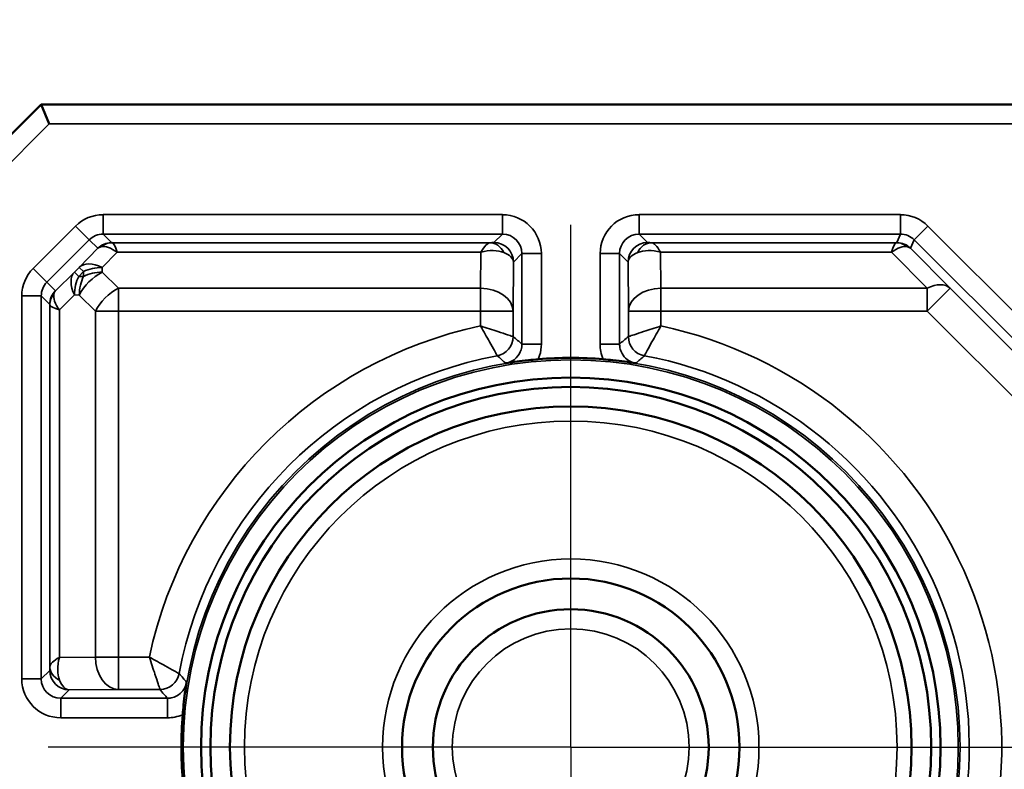
# Model space of a CAD drawing. Units: millimetres. Extents: x 16 to 414, y 6 to 292.
# Drawn here: x 54 to 69, y 231 to 243 of the extents above; entities that cross this region are included whole.
import ezdxf

# ---------------------------------------------------------------- set-up
doc = ezdxf.new("R2010")
doc.units = ezdxf.units.MM
for name, color, linetype, lineweight in [('Bemaßung (ISO)', 7, 'Continuous', 25), ('Mittelpunktmarkierung (ISO)', 7, 'Continuous', 25), ('Sichtbar (ISO)', 7, 'Continuous', 50), ('Sichtbar schmal (ISO)', 7, 'Continuous', 35)]:
    doc.layers.add(name, color=color, linetype=linetype, lineweight=lineweight)
doc.styles.add('Notiztext (DIN)', font='isocpeur.ttf')
doc.dimstyles.new('Standard (DIN)', dxfattribs={"dimtxt": 3.5, "dimasz": 2.5, "dimexe": 3.175, "dimexo": 0.8, "dimgap": 0.8, "dimtad": 1, "dimrnd": 1e-08, "dimtxsty": 'Notiztext (DIN)', "dimcen": 0.09, "dimdle": 10, "dimclrd": 256, "dimclre": 256, "dimclrt": 256, "dimadec": 0, "dimazin": 0, "dimtfac": 1, "dimtmove": 0, "dimatfit": 3, "dimfxl": 1, "dimtolj": 1, "dimtzin": 0, "dimlwd": -1, "dimlwe": -1, "dimarcsym": 0})

# ---------------------------------------------------------------- blocks, each defined once
blk = doc.blocks.new('*D5')
at = {"layer": 'Bemaßung (ISO)', "transparency": 16777216}
for p, q in [((52.125, 240.117), (52.125, 252.492)), ((100.442, 240.117), (100.442, 252.492)), ((54.625, 249.317), (97.942, 249.317))]:
    blk.add_line(p, q, dxfattribs=at)
for points in [[(54.625, 249.734), (54.625, 248.901), (52.125, 249.317)], [(97.942, 249.734), (97.942, 248.901), (100.442, 249.317)]]:
    blk.add_solid(points, dxfattribs=at)
at = {"layer": 'Defpoints', "color": 0, "transparency": 16777216}
for p in [(100.442, 249.317), (52.125, 239.317), (100.442, 239.317)]:
    blk.add_point(p, dxfattribs=at)
at = {"layer": 'Bemaßung (ISO)', "transparency": 16777216, "insert": (72.171, 254.317), "char_height": 3.5, "attachment_point": 1, "style": 'Notiztext (DIN)'}
blk.add_mtext('\\A1;48,3', dxfattribs=at)
blk = doc.blocks.new('*D6')
at = {"layer": 'Bemaßung (ISO)', "transparency": 16777216}
for p, q in [((53.43, 231.409), (38.639, 231.409)), ((41.814, 228.909), (41.814, 202.909)), ((53.43, 200.409), (38.639, 200.409))]:
    blk.add_line(p, q, dxfattribs=at)
for points in [[(41.398, 228.909), (42.231, 228.909), (41.814, 231.409)], [(41.398, 202.909), (42.231, 202.909), (41.814, 200.409)]]:
    blk.add_solid(points, dxfattribs=at)
at = {"layer": 'Defpoints', "color": 0, "transparency": 16777216}
for p in [(54.23, 231.409), (41.814, 200.409), (54.23, 200.409)]:
    blk.add_point(p, dxfattribs=at)
at = {"layer": 'Bemaßung (ISO)', "transparency": 16777216, "insert": (37.514, 214.159), "char_height": 3.5, "attachment_point": 1, "rotation": 90, "style": 'Notiztext (DIN)'}
blk.add_mtext('\\A1;31', dxfattribs=at)
blk = doc.blocks.new('*D7')
at = {"layer": 'Bemaßung (ISO)', "transparency": 16777216}
for p, q in [((53.325, 241.317), (41.055, 241.317)), ((44.23, 233.909), (44.23, 238.817)), ((53.43, 231.409), (41.055, 231.409))]:
    blk.add_line(p, q, dxfattribs=at)
for points in [[(43.813, 238.817), (44.647, 238.817), (44.23, 241.317)], [(43.813, 233.909), (44.647, 233.909), (44.23, 231.409)]]:
    blk.add_solid(points, dxfattribs=at)
at = {"layer": 'Defpoints', "color": 0, "transparency": 16777216}
for p in [(44.23, 241.317), (54.125, 241.317), (54.23, 231.409)]:
    blk.add_point(p, dxfattribs=at)
at = {"layer": 'Bemaßung (ISO)', "transparency": 16777216, "insert": (39.23, 233.651), "char_height": 3.5, "attachment_point": 1, "rotation": 90, "style": 'Notiztext (DIN)'}
blk.add_mtext('\\A1;9,9', dxfattribs=at)
blk = doc.blocks.new('*D8')
at = {"layer": 'Bemaßung (ISO)', "transparency": 16777216}
for p, q in [((53.325, 241.317), (28.98, 241.317)), ((32.155, 238.817), (32.155, 193.58)), ((53.355, 191.08), (28.98, 191.08))]:
    blk.add_line(p, q, dxfattribs=at)
for points in [[(31.739, 238.817), (32.572, 238.817), (32.155, 241.317)], [(31.739, 193.58), (32.572, 193.58), (32.155, 191.08)]]:
    blk.add_solid(points, dxfattribs=at)
at = {"layer": 'Defpoints', "color": 0, "transparency": 16777216}
for p in [(54.125, 241.317), (32.155, 191.08), (54.155, 191.08)]:
    blk.add_point(p, dxfattribs=at)
at = {"layer": 'Bemaßung (ISO)', "transparency": 16777216, "insert": (27.155, 212.261), "char_height": 3.5, "attachment_point": 1, "rotation": 90, "style": 'Notiztext (DIN)'}
blk.add_mtext('\\A1;50,2', dxfattribs=at)

msp = doc.modelspace()

# ---------------------------------------------------------------- linework, layer by layer
at = {"layer": 'Mittelpunktmarkierung (ISO)', "linetype": 'Continuous'}
for q in [(62.284, 239.462), (54.23, 231.409), (70.337, 231.409), (62.284, 223.355)]:
    msp.add_line((62.284, 231.409), q, dxfattribs=at)
at = {"layer": 'Sichtbar (ISO)'}
for p, q in [((52.125, 239.317), (54.125, 241.317)), ((54.249, 241.017), (54.125, 241.317)), ((54.125, 241.317), (98.442, 241.317))]:
    msp.add_line(p, q, dxfattribs=at)
for radius in [5.697, 5.553, 5.251, 2.6, 2.125]:
    msp.add_circle((62.284, 231.409), radius, dxfattribs=at)
for start, end in [(85.2147, 94.7853), (175.2147, 184.7853)]:
    msp.add_arc((62.284, 231.409), 6, start, end, dxfattribs=at)
for points, knots in [([(61.783, 237.388), (61.732, 237.383), (61.681, 237.379), (61.564, 237.366), (61.505, 237.359), (61.395, 237.344), (61.34, 237.336), (61.283, 237.327), (61.282, 237.327), (61.281, 237.327)], [0, 0, 0, 0, 0.01550759, 0.01550759, 0.03740214, 0.03740214, 0.06469931, 0.06469931, 0.06502537, 0.06502537, 0.06502537, 0.06502537]), ([(63.286, 237.327), (63.285, 237.327), (63.285, 237.327), (63.227, 237.336), (63.172, 237.344), (63.062, 237.359), (63.003, 237.366), (62.886, 237.379), (62.836, 237.383), (62.784, 237.388)], [-0.00029643, -0.00029643, -0.00029643, -0.00029643, 0, 0, 0.02481651, 0.02481651, 0.04472136, 0.04472136, 0.05881968, 0.05881968, 0.05881968, 0.05881968]), ([(56.365, 232.411), (56.365, 232.41), (56.365, 232.41), (56.356, 232.352), (56.348, 232.297), (56.333, 232.187), (56.326, 232.128), (56.314, 232.011), (56.309, 231.961), (56.305, 231.909)], [-0.00029643, -0.00029643, -0.00029643, -0.00029643, 0, 0, 0.02481651, 0.02481651, 0.04472136, 0.04472136, 0.05881968, 0.05881968, 0.05881968, 0.05881968])]:
    msp.add_open_spline(points, degree=3, knots=knots, dxfattribs=at)
at = {"layer": 'Sichtbar schmal (ISO)'}
for p, q in [((52.425, 239.193), (54.249, 241.017)), ((54.249, 241.017), (98.318, 241.017)), ((61.231, 239.617), (55.078, 239.617)), ((55.078, 239.318), (55.078, 239.617)), ((61.231, 239.318), (61.231, 239.617)), ((67.362, 239.617), (63.336, 239.617)), ((63.336, 239.318), (63.336, 239.617)), ((67.362, 239.318), (67.362, 239.617)), ((54.654, 239.442), (54.001, 238.789)), ((54.866, 239.23), (54.654, 239.442)), ((67.575, 239.23), (67.787, 239.442)), ((75.729, 231.5), (67.787, 239.442)), ((55.078, 239.318), (61.231, 239.318)), ((55.21, 239.186), (55.078, 239.318)), ((61.231, 239.318), (61.101, 239.187)), ((63.336, 239.318), (67.362, 239.318)), ((63.467, 239.187), (63.336, 239.318)), ((67.362, 239.318), (67.308, 239.186)), ((54.213, 238.577), (54.866, 239.23)), ((54.997, 239.098), (54.71, 238.805)), ((54.866, 239.23), (54.997, 239.098)), ((61.04, 239.185), (55.219, 239.185)), ((67.298, 239.185), (63.527, 239.185)), ((67.52, 239.098), (67.575, 239.23)), ((68.127, 238.483), (67.52, 239.098)), ((67.575, 239.23), (75.517, 231.288)), ((55.064, 238.804), (55.293, 239.037)), ((55.293, 239.037), (60.899, 239.037)), ((60.899, 239.037), (60.894, 238.482)), ((61.401, 238.887), (61.531, 239.018)), ((61.531, 239.018), (61.831, 239.018)), ((61.531, 239.018), (61.531, 237.623)), ((61.831, 237.623), (61.831, 239.018)), ((62.736, 239.018), (62.736, 237.623)), ((63.036, 239.018), (62.736, 239.018)), ((63.036, 237.623), (63.036, 239.018)), ((63.036, 239.018), (63.167, 238.887)), ((63.668, 239.037), (67.225, 239.037)), ((63.673, 238.482), (63.668, 239.037)), ((67.225, 239.037), (67.774, 238.482)), ((54.213, 238.577), (54.001, 238.789)), ((54.71, 238.805), (54.637, 238.732)), ((54.71, 238.805), (54.777, 238.739)), ((55.064, 238.73), (55.064, 238.804)), ((61.394, 238.13), (61.401, 238.887)), ((63.167, 238.887), (63.173, 238.13)), ((54.637, 238.732), (54.344, 238.445)), ((54.703, 238.666), (54.637, 238.732)), ((54.703, 238.666), (54.777, 238.739)), ((54.777, 238.665), (54.703, 238.666)), ((54.777, 238.739), (54.777, 238.665)), ((55.313, 238.482), (55.064, 238.73)), ((54.344, 238.445), (54.213, 238.577)), ((67.774, 238.13), (68.127, 238.483)), ((75.281, 231.329), (68.127, 238.483)), ((53.825, 238.365), (53.825, 232.461)), ((54.125, 238.365), (53.825, 238.365)), ((54.125, 232.461), (54.125, 238.365)), ((54.125, 238.365), (54.257, 238.233)), ((54.405, 238.149), (54.638, 238.379)), ((54.638, 238.379), (54.712, 238.378)), ((54.712, 238.378), (54.961, 238.13)), ((55.313, 238.13), (55.313, 238.482)), ((60.894, 238.482), (55.313, 238.482)), ((60.894, 238.482), (60.894, 238.13)), ((63.673, 238.13), (63.673, 238.482)), ((67.774, 238.482), (63.673, 238.482)), ((67.774, 238.482), (67.774, 238.13)), ((54.257, 238.223), (54.257, 232.652)), ((54.405, 232.793), (54.405, 238.149)), ((54.961, 238.13), (55.313, 238.13)), ((54.961, 238.13), (54.961, 232.798)), ((55.313, 232.798), (55.313, 238.13)), ((55.313, 238.13), (60.894, 238.13)), ((60.894, 238.13), (61.394, 238.13)), ((60.894, 238.13), (60.894, 237.901)), ((61.394, 237.737), (61.394, 238.13)), ((63.173, 238.13), (63.173, 237.737)), ((63.173, 238.13), (63.673, 238.13)), ((63.673, 237.901), (63.673, 238.13)), ((63.673, 238.13), (67.774, 238.13)), ((67.774, 238.13), (74.726, 231.177)), ((61.531, 237.623), (61.831, 237.623)), ((63.036, 237.623), (62.736, 237.623)), ((54.961, 232.798), (54.405, 232.793)), ((55.313, 232.798), (54.961, 232.798)), ((55.791, 232.798), (55.313, 232.798)), ((55.313, 232.298), (55.313, 232.798)), ((54.255, 232.592), (54.125, 232.461)), ((54.125, 232.461), (53.825, 232.461)), ((54.425, 232.161), (54.555, 232.292)), ((54.555, 232.292), (55.313, 232.298)), ((55.313, 232.298), (55.955, 232.298)), ((54.425, 232.161), (54.425, 231.861)), ((56.07, 232.161), (54.425, 232.161)), ((56.07, 232.161), (56.07, 231.861)), ((54.425, 231.861), (56.07, 231.861))]:
    msp.add_line(p, q, dxfattribs=at)
for radius in [5.999, 5.97, 5.027, 2.9, 1.825]:
    msp.add_circle((62.284, 231.409), radius, dxfattribs=at)
for radius, start, end in [(6.64, 102.0811, 167.9189), (6.64, 330.5473, 77.9189), (6.14, 100.6459, 169.3541), (6.14, 327.2403, 79.3541)]:
    msp.add_arc((62.284, 231.409), radius, start, end, dxfattribs=at)
for centre, major_axis, ratio, start_param, end_param in [((55.078, 239.017), (-0.424, 0.424), 0.999924, 5.497825, 6.283185), ((61.231, 239.017), (0.424, 0.424), 0.999924, 5.497825, 7.068545), ((63.336, 239.017), (-0.424, 0.424), 0.999924, 5.497825, 7.068545), ((67.362, 239.017), (0.23, 0.554), 0.999955, 5.890502, 6.675869), ((55.078, 239.017), (-0.212, 0.212), 0.999772, 5.497825, 6.283185), ((61.231, 239.017), (0.212, 0.212), 0.999772, 5.497825, 7.068545), ((63.336, 239.017), (-0.212, 0.212), 0.999772, 5.497825, 7.068545), ((67.362, 239.017), (0.115, 0.277), 0.999866, 5.890502, 6.675869), ((55.21, 238.886), (0.212, 0.212), 0.999924, 0.785436, 1.570796), ((55.491, 238.887), (0.507, -0.192), 0.289799, 2.741086, 2.999681), ((55.219, 238.885), (0.007, 0.3), 0.937704, 0.02512, 0.688332), ((55.293, 238.685), (-0.287, 0.418), 0.479479, 5.32122, 6.102255), ((55.491, 239.187), (-0.282, -0.001), 0.007624, 0.007557, 0.266151), ((55.293, 238.685), (0.076, -0.5), 0.143651, 2.330093, 3.111127), ((60.899, 238.685), (0.154, 0.498), 0.260375, 0.088904, 0.869939), ((60.901, 239.187), (0.2, 0), 0.012395, 5.487225, 6.270789), ((61.04, 238.885), (-0.004, 0.3), 0.813596, 5.222501, 6.268176), ((61.101, 238.887), (-0.212, 0.212), 0.999924, 3.927029, 5.497749), ((63.467, 238.887), (0.212, 0.212), 0.999924, 0.785436, 2.356156), ((63.527, 238.885), (0.004, 0.3), 0.813596, 0.015009, 1.060684), ((63.667, 239.187), (0.2, 0), 0.012395, 3.153989, 3.937553), ((63.668, 238.685), (0.154, -0.498), 0.260375, 2.271654, 3.052689), ((67.225, 238.685), (0.075, 0.5), 0.143247, 0.030338, 0.811373), ((67.225, 238.685), (-0.287, -0.418), 0.478585, 3.321594, 4.102629), ((67.025, 239.187), (-0.282, 0.001), 0.007598, 2.876938, 3.138485), ((67.298, 238.885), (-0.007, 0.3), 0.938037, 5.596383, 6.258), ((67.308, 238.886), (-0.277, 0.115), 0.999955, 4.319706, 5.105072), ((67.025, 238.887), (0.507, 0.193), 0.288872, 0.137652, 0.399199), ((60.899, 238.685), (0.479, 0.237), 0.616568, 0.493433, 1.274468), ((60.901, 238.887), (-0.5, 0.002), 0.417436, 3.152116, 3.93568), ((63.667, 238.887), (-0.5, -0.002), 0.417436, 5.489098, 6.272662), ((63.668, 238.685), (-0.479, 0.237), 0.616568, 5.008718, 5.789752), ((54.425, 238.364), (-0.424, 0.424), 0.999924, 0, 0.78536), ((55.064, 238.452), (-0.357, 0.35), 0.577321, 5.228442, 6.268071), ((55.064, 238.452), (0.5, 0.004), 0.704002, 1.564733, 2.176118), ((54.99, 238.379), (-0.35, 0.357), 0.577321, 0.015114, 1.054744), ((54.99, 238.379), (0.004, 0.5), 0.704002, 0.965475, 1.57686), ((55.064, 238.378), (0.354, 0.354), 0.573991, 1.04972, 2.091872), ((55.064, 238.378), (-0.004, -0.5), 0.704002, 4.107068, 4.718453), ((55.064, 238.378), (-0.5, -0.004), 0.704002, 4.706325, 5.31771), ((54.425, 238.364), (-0.212, 0.212), 0.999772, 0, 0.78536), ((67.774, 238.13), (0.356, 0.351), 0.576346, 0.010679, 1.05326), ((54.557, 238.233), (-0.212, -0.212), 0.999924, 4.712389, 5.497749), ((54.557, 238.223), (-0.3, -0.007), 0.937704, 5.594853, 6.258066), ((54.757, 238.149), (0.418, -0.287), 0.479479, 3.322523, 4.103558), ((54.555, 237.951), (-0.192, 0.507), 0.289799, 0.141912, 0.400507), ((55.313, 238.13), (-0.354, -0.354), 0.573991, 4.191313, 5.233465), ((60.894, 238.13), (0.5, -0.004), 0.704001, 0.012288, 1.576887), ((63.673, 238.13), (-0.5, -0.004), 0.704001, 4.706299, 6.270898), ((54.255, 237.951), (-0.001, -0.282), 0.007624, 2.875442, 3.134036), ((54.757, 238.149), (-0.5, 0.076), 0.143651, 0.030465, 0.8115), ((61.094, 237.737), (0.192, 0.231), 0.999936, 4.019926, 5.404852), ((63.473, 237.737), (0.192, -0.231), 0.999936, 4.019926, 5.404852), ((54.757, 232.793), (0.498, 0.154), 0.260375, 2.271654, 3.052689), ((54.757, 232.793), (-0.237, -0.479), 0.616568, 5.008718, 5.789752), ((55.313, 232.798), (0.004, -0.5), 0.704001, 4.706299, 6.270898), ((54.255, 232.792), (0, 0.2), 0.012395, 3.153989, 3.937553), ((54.555, 232.592), (-0.212, 0.212), 0.999924, 0.785436, 2.356156), ((54.557, 232.652), (-0.3, 0.004), 0.813596, 0.015009, 1.060684), ((54.425, 232.461), (-0.424, -0.424), 0.999924, 5.497825, 7.068545), ((54.425, 232.461), (-0.212, -0.212), 0.999772, 5.497825, 7.068545), ((54.555, 232.792), (0.002, -0.5), 0.417436, 5.489098, 6.272662), ((55.955, 232.598), (0.231, 0.192), 0.999936, 4.019926, 5.404852)]:
    msp.add_ellipse(centre, major_axis=major_axis, ratio=ratio, start_param=start_param, end_param=end_param, dxfattribs=at)
for points, knots in [([(60.894, 237.901), (60.942, 237.817), (60.99, 237.733), (61.061, 237.606), (61.087, 237.559), (61.123, 237.492), (61.135, 237.469), (61.147, 237.447), (61.149, 237.443), (61.149, 237.443)], [-0.00025652, -0.00025652, -0.00025652, -0.00025652, 0.0139506, 0.0139506, 0.02355667, 0.02355667, 0.03094594, 0.03094594, 0.03556424, 0.03556424, 0.03556424, 0.03556424]), ([(61.394, 237.737), (61.394, 237.738), (61.389, 237.739), (61.365, 237.747), (61.34, 237.755), (61.268, 237.779), (61.217, 237.796), (61.079, 237.841), (60.986, 237.871), (60.894, 237.901)], [-0.03556424, -0.03556424, -0.03556424, -0.03556424, -0.03094594, -0.03094594, -0.02355667, -0.02355667, -0.0139506, -0.0139506, 0.00025652, 0.00025652, 0.00025652, 0.00025652]), ([(63.673, 237.901), (63.581, 237.871), (63.489, 237.841), (63.351, 237.796), (63.299, 237.779), (63.227, 237.755), (63.202, 237.747), (63.179, 237.739), (63.174, 237.738), (63.173, 237.737)], [-0.03582072, -0.03582072, -0.03582072, -0.03582072, -0.02161364, -0.02161364, -0.01200758, -0.01200758, -0.0046183, -0.0046183, 0, 0, 0, 0]), ([(63.418, 237.443), (63.418, 237.443), (63.42, 237.447), (63.432, 237.469), (63.445, 237.492), (63.481, 237.559), (63.507, 237.606), (63.577, 237.733), (63.625, 237.817), (63.673, 237.901)], [0, 0, 0, 0, 0.0046183, 0.0046183, 0.01200758, 0.01200758, 0.02161364, 0.02161364, 0.03582072, 0.03582072, 0.03582072, 0.03582072]), ([(61.531, 237.623), (61.509, 237.641), (61.487, 237.66), (61.442, 237.698), (61.418, 237.718), (61.394, 237.737)], [0.069744, 0.069744, 0.069744, 0.069744, 0.820272, 0.820272, 1.640544, 1.640544, 1.640544, 1.640544]), ([(63.173, 237.737), (63.149, 237.717), (63.124, 237.697), (63.079, 237.659), (63.057, 237.641), (63.036, 237.623)], [0, 0, 0, 0, 0.84118, 0.84118, 1.5708, 1.5708, 1.5708, 1.5708]), ([(61.531, 237.623), (61.531, 237.593), (61.527, 237.563), (61.503, 237.488), (61.478, 237.446), (61.401, 237.367), (61.343, 237.337), (61.281, 237.327)], [-0.08417363, -0.08417363, -0.08417363, -0.08417363, -0.06617392, -0.06617392, -0.0373744, -0.0373744, 0, 0, 0, 0]), ([(61.783, 237.388), (61.791, 237.407), (61.798, 237.426), (61.822, 237.503), (61.831, 237.563), (61.831, 237.623)], [0.06003021, 0.06003021, 0.06003021, 0.06003021, 0.06617392, 0.06617392, 0.08417363, 0.08417363, 0.08417363, 0.08417363]), ([(62.736, 237.623), (62.736, 237.584), (62.74, 237.545), (62.756, 237.466), (62.768, 237.426), (62.784, 237.388)], [0, 0, 0, 0, 0.01168706, 0.01168706, 0.02414342, 0.02414342, 0.02414342, 0.02414342]), ([(63.286, 237.327), (63.238, 237.335), (63.191, 237.355), (63.12, 237.41), (63.094, 237.442), (63.059, 237.504), (63.048, 237.534), (63.038, 237.584), (63.036, 237.603), (63.036, 237.623)], [-0.08417363, -0.08417363, -0.08417363, -0.08417363, -0.05469545, -0.05469545, -0.03038636, -0.03038636, -0.01168706, -0.01168706, 0, 0, 0, 0]), ([(61.149, 237.443), (61.172, 237.423), (61.195, 237.403), (61.239, 237.364), (61.26, 237.346), (61.281, 237.327)], [-1.640544, -1.640544, -1.640544, -1.640544, -0.820272, -0.820272, -0.069744, -0.069744, -0.069744, -0.069744]), ([(63.286, 237.327), (63.307, 237.345), (63.327, 237.363), (63.371, 237.402), (63.394, 237.422), (63.418, 237.443)], [-1.5708, -1.5708, -1.5708, -1.5708, -0.84118, -0.84118, 0, 0, 0, 0]), ([(56.25, 232.543), (56.249, 232.543), (56.245, 232.545), (56.223, 232.557), (56.2, 232.57), (56.134, 232.606), (56.086, 232.632), (55.96, 232.702), (55.875, 232.75), (55.791, 232.798)], [0, 0, 0, 0, 0.0046183, 0.0046183, 0.01200758, 0.01200758, 0.02161364, 0.02161364, 0.03582076, 0.03582076, 0.03582076, 0.03582076]), ([(55.791, 232.798), (55.821, 232.706), (55.851, 232.614), (55.896, 232.476), (55.913, 232.424), (55.937, 232.352), (55.945, 232.327), (55.953, 232.304), (55.955, 232.299), (55.955, 232.298)], [-0.03582076, -0.03582076, -0.03582076, -0.03582076, -0.02161364, -0.02161364, -0.01200758, -0.01200758, -0.0046183, -0.0046183, 0, 0, 0, 0]), ([(56.365, 232.411), (56.347, 232.432), (56.329, 232.452), (56.291, 232.496), (56.27, 232.519), (56.25, 232.543)], [-1.5708, -1.5708, -1.5708, -1.5708, -0.840743, -0.840743, 0, 0, 0, 0]), ([(55.955, 232.298), (55.975, 232.274), (55.996, 232.249), (56.034, 232.204), (56.052, 232.182), (56.07, 232.161)], [0, 0, 0, 0, 0.840743, 0.840743, 1.5708, 1.5708, 1.5708, 1.5708]), ([(56.365, 232.411), (56.357, 232.363), (56.337, 232.316), (56.282, 232.245), (56.251, 232.219), (56.188, 232.184), (56.158, 232.173), (56.109, 232.163), (56.089, 232.161), (56.07, 232.161)], [-0.08417363, -0.08417363, -0.08417363, -0.08417363, -0.05469545, -0.05469545, -0.03038636, -0.03038636, -0.01168706, -0.01168706, 0, 0, 0, 0]), ([(56.07, 231.861), (56.109, 231.861), (56.147, 231.865), (56.226, 231.881), (56.266, 231.893), (56.305, 231.909)], [0, 0, 0, 0, 0.01168706, 0.01168706, 0.02414342, 0.02414342, 0.02414342, 0.02414342])]:
    msp.add_open_spline(points, degree=3, knots=knots, dxfattribs=at)

# ---------------------------------------------------------------- dimensions: what is measured, and where the dimension line sits
at = {"layer": 'Bemaßung (ISO)'}
dim = msp.add_linear_dim(base=(100.442, 249.317), p1=(52.125, 239.317), p2=(100.442, 239.317), dimstyle='Standard (DIN)', override={"dimgap": 0.8, "dimdec": 1, "dimtol": 0, "dimlim": 0, "dimtp": 0, "dimtm": 0, "dimtdec": 2, "dimtofl": 0, "dimatfit": 1}, dxfattribs=at)
dim.commit()
dim.dimension.update_dxf_attribs({"geometry": '*D5', "text_midpoint": (76.284, 249.317), "dimtype": 160})
for base, p1, p2, angle, override, picture, middle in [((32.155, 191.08), (54.125, 241.317), (54.155, 191.08), 270, {"dimgap": 0.8, "dimdec": 1, "dimtol": 0, "dimlim": 0, "dimtp": 0, "dimtm": 0, "dimtdec": 2, "dimtofl": 0, "dimatfit": 1}, '*D8', (32.155, 216.199)), ((44.23, 241.317), (54.23, 231.409), (54.125, 241.317), 90, {"dimgap": 0.8, "dimdec": 1, "dimtol": 0, "dimlim": 0, "dimtp": 0, "dimtm": 0, "dimtdec": 2, "dimtofl": 0, "dimatfit": 1}, '*D7', (44.23, 236.363)), ((41.814, 200.409), (54.23, 231.409), (54.23, 200.409), 90, {"dimgap": 0.8, "dimdec": 2, "dimtol": 0, "dimlim": 0, "dimtp": 0, "dimtm": 0, "dimtdec": 2, "dimtofl": 0, "dimatfit": 1}, '*D6', (41.814, 215.909))]:
    dim = msp.add_linear_dim(base=base, p1=p1, p2=p2, angle=angle, dimstyle='Standard (DIN)', override=override, dxfattribs=at)
    dim.commit()
    dim.dimension.update_dxf_attribs({"geometry": picture, "text_midpoint": middle, "dimtype": 160})

doc.saveas('drawing.dxf')
